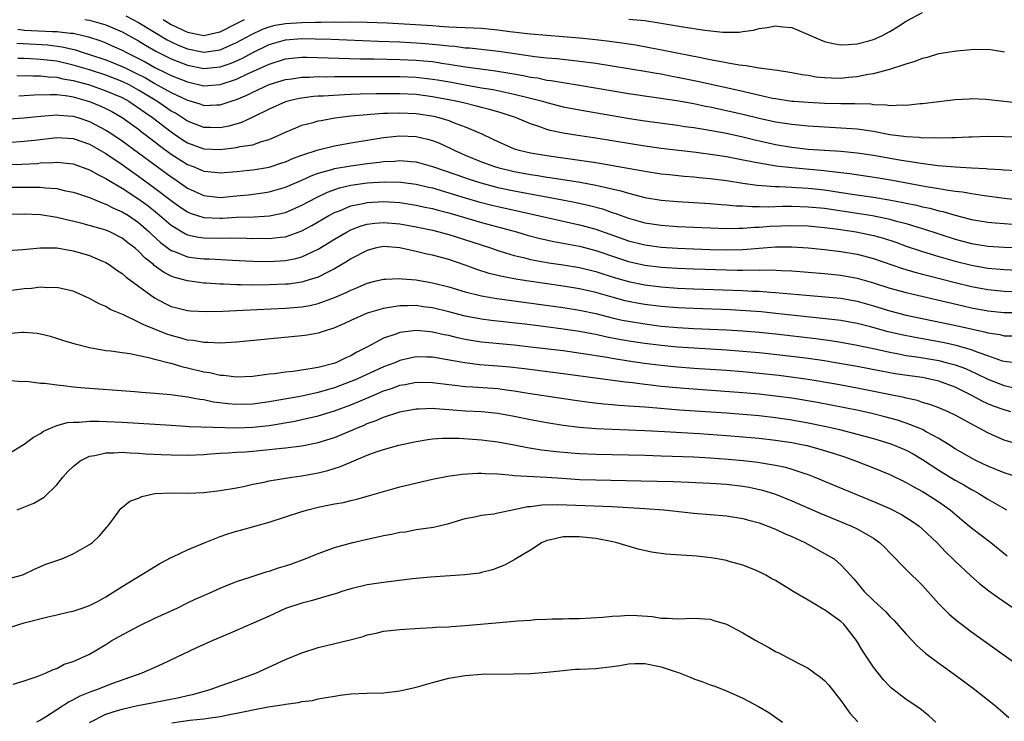
# Model space of a CAD drawing. Units: inches. Extents: x 2670000 to 2673000, y 1551000 to 1554000.
# Drawn here: x 2671260 to 2671381, y 1551557 to 1551643 of the extents above; entities that cross this region are included whole.
import ezdxf

# ---------------------------------------------------------------- set-up
doc = ezdxf.new("R2010")
doc.units = ezdxf.units.IN
doc.header["$MEASUREMENT"] = 0
doc.layers.add('LD26701551_2ft', color=143, linetype='Continuous')

msp = doc.modelspace()

# ---------------------------------------------------------------- linework, layer by layer
at = {"layer": 'LD26701551_2ft'}
for points, elevation in [([(2671273.46, 1551643.46), (2671275, 1551642.65), (2671278.51, 1551640.51), (2671279, 1551640.27), (2671279.87, 1551639.87), (2671281, 1551639.4), (2671283, 1551639.01), (2671285, 1551639.3), (2671287, 1551640.18), (2671288.82, 1551641.18), (2671290.18, 1551641.82), (2671291, 1551642.11), (2671291.71, 1551642.29), (2671293, 1551642.51), (2671295, 1551642.63), (2671296.67, 1551642.67), (2671297.34, 1551642.66), (2671299, 1551642.7), (2671299.31, 1551642.69), (2671301, 1551642.71), (2671303, 1551642.67), (2671305.43, 1551642.57), (2671307.54, 1551642.46), (2671311, 1551642.25), (2671311.83, 1551642.17), (2671313, 1551642.12), (2671313.95, 1551642.05), (2671315, 1551642.03), (2671316.04, 1551641.96), (2671317, 1551641.92), (2671319, 1551641.72), (2671320.47, 1551641.53), (2671323, 1551641.25), (2671329, 1551640.74), (2671330.59, 1551640.59), (2671332.39, 1551640.39), (2671334.16, 1551640.16), (2671335.88, 1551639.88), (2671337.58, 1551639.58), (2671339.26, 1551639.26), (2671340.49, 1551639), (2671342.6, 1551638.6), (2671343.63, 1551638.37), (2671345, 1551638.12), (2671346.12, 1551637.88), (2671347, 1551637.74), (2671348.56, 1551637.45), (2671349, 1551637.4), (2671349.38, 1551637.38), (2671351, 1551637.09), (2671351.63, 1551637), (2671352.85, 1551636.85), (2671353.22, 1551636.78), (2671355, 1551636.51), (2671356.26, 1551636.26), (2671357, 1551636.17), (2671357.99, 1551635.99), (2671359, 1551635.89), (2671359.85, 1551635.85), (2671361, 1551635.82), (2671361.94, 1551635.94), (2671363, 1551636.02), (2671364.32, 1551636.32), (2671365, 1551636.41), (2671367, 1551636.94), (2671369, 1551637.58), (2671370.11, 1551637.89), (2671371, 1551638.27), (2671371.61, 1551638.39), (2671373, 1551638.82), (2671375.17, 1551639.17), (2671377.35, 1551639.35), (2671379.32, 1551639.32), (2671381.03, 1551639.03)], 8430), ([(2671335.03, 1551643.03), (2671337, 1551642.86), (2671339, 1551642.56), (2671341.95, 1551642.05), (2671344.32, 1551641.68), (2671346.55, 1551641.45), (2671348.55, 1551641.45), (2671349, 1551641.52), (2671350.31, 1551641.69), (2671351, 1551641.9), (2671351.99, 1551642.01), (2671353, 1551642.24), (2671353.88, 1551642.12), (2671355, 1551642.01), (2671357, 1551641.18), (2671357.36, 1551641), (2671358.5, 1551640.5), (2671359, 1551640.32), (2671360.05, 1551640.05), (2671361, 1551639.91), (2671361.92, 1551639.92), (2671363, 1551640.04), (2671364.4, 1551640.4), (2671365, 1551640.57), (2671366.01, 1551641), (2671367, 1551641.52), (2671367.92, 1551642.08), (2671369, 1551642.79), (2671371, 1551643.86)], 8428), ([(2671268.43, 1551643), (2671269, 1551642.91), (2671271, 1551642.33), (2671273, 1551641.47), (2671275, 1551640.39), (2671275.86, 1551639.86), (2671277.13, 1551639.13), (2671279, 1551638.2), (2671281, 1551637.4), (2671283, 1551637), (2671285, 1551637.2), (2671286.33, 1551637.67), (2671287, 1551637.94), (2671287.72, 1551638.28), (2671289, 1551638.96), (2671291, 1551639.93), (2671293, 1551640.51), (2671295, 1551640.66), (2671296.64, 1551640.64), (2671298.58, 1551640.58), (2671304.33, 1551640.33), (2671307, 1551640.25), (2671309, 1551640.16), (2671310.08, 1551640.08), (2671311.91, 1551639.91), (2671313, 1551639.76), (2671313.72, 1551639.72), (2671315, 1551639.55), (2671315.52, 1551639.52), (2671317.33, 1551639.33), (2671319.12, 1551639.12), (2671323.53, 1551638.47), (2671325, 1551638.31), (2671326.21, 1551638.21), (2671327.99, 1551638.01), (2671329, 1551637.91), (2671331, 1551637.65), (2671337, 1551636.68), (2671338.42, 1551636.42), (2671339, 1551636.34), (2671340.11, 1551636.11), (2671341, 1551635.96), (2671343.46, 1551635.46), (2671349, 1551634.23), (2671350.03, 1551633.97), (2671352.61, 1551633.39), (2671353, 1551633.32), (2671354.98, 1551633.02), (2671355.23, 1551633), (2671357, 1551632.87), (2671359, 1551632.76), (2671361, 1551632.72), (2671362.72, 1551632.72), (2671364.66, 1551632.66), (2671365, 1551632.61), (2671366.57, 1551632.57), (2671367, 1551632.49), (2671368.56, 1551632.56), (2671369, 1551632.52), (2671370.71, 1551632.71), (2671371, 1551632.72), (2671375, 1551633.2), (2671376.7, 1551633.3), (2671377, 1551633.31), (2671378.75, 1551633.25), (2671381, 1551633.02), (2671382.81, 1551632.81)], 8432), ([(2671278.01, 1551643), (2671279, 1551642.39), (2671281, 1551641.43), (2671283, 1551641.06), (2671284.6, 1551641.4), (2671285, 1551641.5), (2671287, 1551642.49), (2671287.96, 1551643)], 8428), ([(2671260.2, 1551641.8), (2671261, 1551641.71), (2671264.47, 1551641.53), (2671265, 1551641.54), (2671266.68, 1551641.32), (2671267, 1551641.31), (2671268.87, 1551640.87), (2671270.37, 1551640.37), (2671271, 1551640.13), (2671271.79, 1551639.79), (2671273, 1551639.23), (2671273.43, 1551639), (2671275, 1551638.22), (2671275.8, 1551637.8), (2671277, 1551637.11), (2671278.44, 1551636.44), (2671279, 1551636.15), (2671281, 1551635.36), (2671283, 1551634.9), (2671285, 1551635.04), (2671287, 1551635.7), (2671288.33, 1551636.33), (2671290.64, 1551637.36), (2671291, 1551637.55), (2671293, 1551638.2), (2671293.72, 1551638.28), (2671295, 1551638.4), (2671295.6, 1551638.4), (2671302.18, 1551638.18), (2671303.83, 1551638.17), (2671307, 1551638.11), (2671309, 1551638.03), (2671309.95, 1551637.95), (2671311, 1551637.84), (2671312.38, 1551637.62), (2671313, 1551637.54), (2671314.75, 1551637.25), (2671318.72, 1551636.72), (2671320.45, 1551636.45), (2671322.15, 1551636.15), (2671323, 1551635.96), (2671323.84, 1551635.84), (2671325, 1551635.59), (2671325.53, 1551635.53), (2671327, 1551635.28), (2671329, 1551634.98), (2671335, 1551633.95), (2671340.92, 1551633.08), (2671343, 1551632.71), (2671344.41, 1551632.41), (2671345, 1551632.31), (2671346.07, 1551632.07), (2671347, 1551631.88), (2671349, 1551631.41), (2671351, 1551630.91), (2671353, 1551630.48), (2671355, 1551630.18), (2671357, 1551629.98), (2671359, 1551629.85), (2671361, 1551629.76), (2671362.35, 1551629.65), (2671363, 1551629.62), (2671365, 1551629.32), (2671367, 1551628.93), (2671368.72, 1551628.72), (2671369, 1551628.66), (2671370.59, 1551628.59), (2671371, 1551628.53), (2671372.54, 1551628.54), (2671373, 1551628.5), (2671374.57, 1551628.57), (2671375, 1551628.55), (2671376.65, 1551628.65), (2671377, 1551628.65), (2671379, 1551628.72), (2671381, 1551628.69), (2671383, 1551628.58)], 8434), ([(2671260.09, 1551640.09), (2671263.88, 1551639.88), (2671265.65, 1551639.65), (2671267.27, 1551639.27), (2671268.09, 1551639), (2671269, 1551638.73), (2671271, 1551638.06), (2671273, 1551637.26), (2671273.51, 1551637), (2671274.52, 1551636.52), (2671275.84, 1551635.84), (2671277, 1551635.15), (2671277.3, 1551635), (2671279, 1551634.07), (2671281, 1551633.13), (2671281.46, 1551633), (2671282.63, 1551632.63), (2671283, 1551632.49), (2671284.55, 1551632.55), (2671285, 1551632.55), (2671286.35, 1551633), (2671287, 1551633.2), (2671288.27, 1551633.73), (2671289, 1551634.11), (2671289.62, 1551634.38), (2671291, 1551635.03), (2671293, 1551635.66), (2671293.75, 1551635.75), (2671295, 1551635.95), (2671295.95, 1551635.95), (2671297, 1551636.02), (2671298, 1551636), (2671299, 1551636.03), (2671300.02, 1551636.02), (2671301, 1551636.04), (2671305, 1551636.04), (2671307, 1551636.02), (2671309, 1551635.93), (2671311, 1551635.71), (2671311.61, 1551635.61), (2671313.32, 1551635.32), (2671315, 1551635), (2671317, 1551634.64), (2671318.42, 1551634.42), (2671319.91, 1551634.09), (2671321, 1551633.88), (2671322.51, 1551633.49), (2671323, 1551633.38), (2671324.45, 1551633), (2671325, 1551632.83), (2671327, 1551632.32), (2671329, 1551631.93), (2671335.13, 1551630.87), (2671337, 1551630.59), (2671341, 1551630.05), (2671341.91, 1551629.91), (2671343, 1551629.77), (2671344.45, 1551629.55), (2671347, 1551629.07), (2671349, 1551628.62), (2671350.3, 1551628.3), (2671353, 1551627.71), (2671355, 1551627.36), (2671357, 1551627.15), (2671361, 1551626.87), (2671363, 1551626.67), (2671365, 1551626.38), (2671368.18, 1551625.82), (2671370.56, 1551625.44), (2671372.85, 1551625.15), (2671375, 1551624.96), (2671377, 1551624.84), (2671378.76, 1551624.76), (2671379, 1551624.73), (2671380.63, 1551624.63), (2671381, 1551624.59), (2671382.51, 1551624.51)], 8436), ([(2671382.9, 1551620.9), (2671381, 1551621.1), (2671378.59, 1551621.41), (2671377, 1551621.65), (2671375.87, 1551621.87), (2671375, 1551621.96), (2671373.88, 1551622.12), (2671373, 1551622.29), (2671371.46, 1551622.54), (2671367.31, 1551623.31), (2671365.6, 1551623.6), (2671362.1, 1551624.1), (2671361, 1551624.23), (2671360.33, 1551624.33), (2671358.53, 1551624.53), (2671355, 1551624.83), (2671353.06, 1551625.06), (2671351, 1551625.4), (2671350.49, 1551625.51), (2671348.01, 1551625.99), (2671347, 1551626.18), (2671345.59, 1551626.41), (2671343.28, 1551626.72), (2671339, 1551627.23), (2671337, 1551627.51), (2671331, 1551628.47), (2671328.79, 1551628.79), (2671327, 1551629.08), (2671325.42, 1551629.42), (2671325, 1551629.55), (2671324.14, 1551629.86), (2671323, 1551630.22), (2671321.16, 1551631), (2671319.53, 1551631.53), (2671319, 1551631.68), (2671317.99, 1551631.99), (2671317, 1551632.22), (2671316.39, 1551632.39), (2671314.78, 1551632.78), (2671313.86, 1551633), (2671313, 1551633.18), (2671311, 1551633.55), (2671309, 1551633.8), (2671307, 1551633.9), (2671306.1, 1551633.9), (2671304.1, 1551633.9), (2671302.15, 1551633.85), (2671301, 1551633.8), (2671300.21, 1551633.79), (2671297.61, 1551633.61), (2671297, 1551633.6), (2671296.44, 1551633.56), (2671295, 1551633.38), (2671294.68, 1551633.32), (2671293.3, 1551633), (2671293, 1551632.91), (2671291, 1551632.03), (2671289, 1551631.05), (2671287.6, 1551630.4), (2671286.05, 1551629.95), (2671285, 1551629.74), (2671283.77, 1551629.77), (2671283, 1551629.77), (2671281, 1551630.55), (2671279.52, 1551631.52), (2671279, 1551631.8), (2671278.29, 1551632.29), (2671277.22, 1551633), (2671275, 1551634.36), (2671273.86, 1551635), (2671273, 1551635.43), (2671271, 1551636.18), (2671269, 1551636.82), (2671267, 1551637.42), (2671265, 1551637.88), (2671263, 1551638.12), (2671261.81, 1551638.19), (2671261, 1551638.22), (2671260.22, 1551638.22)], 8438), ([(2671260.1, 1551636.1), (2671261, 1551636.13), (2671262.09, 1551636.09), (2671263, 1551636.11), (2671263.98, 1551635.98), (2671265, 1551635.93), (2671265.75, 1551635.75), (2671267, 1551635.55), (2671269, 1551634.99), (2671271, 1551634.28), (2671273, 1551633.44), (2671273.8, 1551633), (2671274.51, 1551632.51), (2671275, 1551632.2), (2671275.69, 1551631.69), (2671276.7, 1551631), (2671279, 1551629.24), (2671280.33, 1551628.33), (2671281, 1551627.91), (2671283, 1551627.17), (2671285, 1551627.08), (2671287, 1551627.33), (2671287.44, 1551627.44), (2671289, 1551627.68), (2671290.06, 1551628.06), (2671291, 1551628.31), (2671292.54, 1551629), (2671293, 1551629.23), (2671294.24, 1551629.76), (2671295, 1551630.05), (2671296.4, 1551630.4), (2671297, 1551630.58), (2671297.35, 1551630.65), (2671299.05, 1551630.95), (2671301, 1551631.2), (2671303, 1551631.39), (2671303.4, 1551631.4), (2671305, 1551631.53), (2671305.53, 1551631.53), (2671307, 1551631.59), (2671309, 1551631.5), (2671311.15, 1551631.15), (2671311.77, 1551631), (2671313, 1551630.62), (2671313.63, 1551630.37), (2671315, 1551629.87), (2671317.02, 1551629.02), (2671318.37, 1551628.37), (2671319, 1551628.05), (2671319.73, 1551627.73), (2671321, 1551627.19), (2671321.61, 1551627), (2671323, 1551626.67), (2671325, 1551626.34), (2671329, 1551625.8), (2671331, 1551625.49), (2671336.53, 1551624.53), (2671337, 1551624.43), (2671339, 1551624.13), (2671340.01, 1551624.01), (2671341.82, 1551623.82), (2671343, 1551623.73), (2671343.66, 1551623.66), (2671345, 1551623.54), (2671347, 1551623.28), (2671349, 1551622.96), (2671350.73, 1551622.73), (2671351.3, 1551622.7), (2671353, 1551622.56), (2671353.45, 1551622.56), (2671355, 1551622.46), (2671355.56, 1551622.44), (2671357, 1551622.35), (2671359, 1551622.14), (2671360, 1551622), (2671362.38, 1551621.62), (2671365, 1551621.25), (2671366.93, 1551620.93), (2671368.61, 1551620.61), (2671369, 1551620.52), (2671370.27, 1551620.27), (2671371, 1551620.08), (2671371.9, 1551619.9), (2671373, 1551619.59), (2671373.49, 1551619.49), (2671375, 1551619.04), (2671377, 1551618.53), (2671379, 1551618.19), (2671379.87, 1551618.13), (2671381, 1551618.03), (2671382.03, 1551617.97)], 8440), ([(2671260.34, 1551633.66), (2671261, 1551633.69), (2671262.22, 1551633.78), (2671264.16, 1551633.84), (2671265, 1551633.8), (2671266.35, 1551633.65), (2671267, 1551633.53), (2671269, 1551632.97), (2671270.38, 1551632.38), (2671271, 1551632.1), (2671271.73, 1551631.73), (2671273, 1551631.01), (2671275, 1551629.56), (2671275.31, 1551629.31), (2671277, 1551628.03), (2671277.57, 1551627.57), (2671279, 1551626.53), (2671281, 1551625.26), (2671281.69, 1551625), (2671282.62, 1551624.62), (2671283, 1551624.44), (2671284.31, 1551624.31), (2671285, 1551624.22), (2671287, 1551624.39), (2671288.54, 1551624.54), (2671289, 1551624.6), (2671291, 1551624.93), (2671292.56, 1551625.44), (2671293, 1551625.6), (2671293.97, 1551626.03), (2671295, 1551626.41), (2671297, 1551627.04), (2671299, 1551627.53), (2671301, 1551627.91), (2671303, 1551628.25), (2671305, 1551628.57), (2671307, 1551628.78), (2671309, 1551628.7), (2671310.37, 1551628.37), (2671311, 1551628.18), (2671311.85, 1551627.85), (2671313.22, 1551627.22), (2671313.64, 1551627), (2671315, 1551626.41), (2671317, 1551625.59), (2671318.59, 1551625), (2671319, 1551624.88), (2671321, 1551624.38), (2671323, 1551624.01), (2671323.89, 1551623.89), (2671325, 1551623.7), (2671325.63, 1551623.63), (2671329.09, 1551623.09), (2671331, 1551622.74), (2671331.35, 1551622.65), (2671334.04, 1551622.04), (2671335, 1551621.73), (2671337, 1551621.23), (2671339, 1551620.9), (2671341, 1551620.72), (2671345, 1551620.47), (2671346.35, 1551620.35), (2671347, 1551620.32), (2671348.19, 1551620.19), (2671349, 1551620.18), (2671350.1, 1551620.1), (2671351, 1551620.11), (2671352.08, 1551620.08), (2671353.85, 1551620.15), (2671355, 1551620.14), (2671357, 1551620.09), (2671359, 1551619.89), (2671363.26, 1551619.26), (2671364.85, 1551619), (2671367, 1551618.56), (2671367.63, 1551618.37), (2671369, 1551618.02), (2671370.41, 1551617.59), (2671371, 1551617.43), (2671375, 1551616.12), (2671377, 1551615.6), (2671379, 1551615.28), (2671381, 1551615.15), (2671383, 1551615.05)], 8442), ([(2671255, 1551630.55), (2671261, 1551630.95), (2671263, 1551631.15), (2671265, 1551631.32), (2671265.28, 1551631.28), (2671267, 1551631.17), (2671267.58, 1551631), (2671269, 1551630.53), (2671271, 1551629.47), (2671271.72, 1551629), (2671273, 1551628.13), (2671275, 1551626.67), (2671279, 1551623.73), (2671279.44, 1551623.44), (2671281, 1551622.36), (2671283, 1551621.45), (2671285, 1551621.23), (2671287, 1551621.4), (2671288.45, 1551621.55), (2671290.23, 1551621.77), (2671291, 1551621.89), (2671293, 1551622.46), (2671295, 1551623.34), (2671296.12, 1551623.88), (2671297, 1551624.2), (2671298.65, 1551624.65), (2671299, 1551624.77), (2671301, 1551625.11), (2671303, 1551625.38), (2671304.47, 1551625.53), (2671305, 1551625.61), (2671306.32, 1551625.68), (2671307, 1551625.75), (2671308.38, 1551625.62), (2671309, 1551625.6), (2671311, 1551625.02), (2671313.97, 1551623.97), (2671315.47, 1551623.47), (2671316.93, 1551623), (2671318.56, 1551622.56), (2671319, 1551622.45), (2671321, 1551622.02), (2671326.92, 1551620.92), (2671328.6, 1551620.6), (2671330.23, 1551620.23), (2671331.81, 1551619.81), (2671333, 1551619.4), (2671333.3, 1551619.3), (2671334.11, 1551619), (2671335, 1551618.69), (2671337, 1551618.13), (2671339, 1551617.82), (2671341, 1551617.67), (2671345, 1551617.5), (2671347, 1551617.44), (2671348.52, 1551617.48), (2671349, 1551617.47), (2671350.41, 1551617.59), (2671351, 1551617.6), (2671352.29, 1551617.71), (2671355, 1551617.8), (2671357, 1551617.74), (2671359, 1551617.55), (2671360.67, 1551617.33), (2671362.88, 1551617), (2671365, 1551616.56), (2671366.22, 1551616.22), (2671367.73, 1551615.73), (2671369, 1551615.26), (2671371, 1551614.59), (2671373, 1551613.98), (2671375, 1551613.42), (2671377, 1551612.93), (2671379, 1551612.58), (2671381, 1551612.4), (2671384.25, 1551612.25)], 8444), ([(2671259, 1551627.96), (2671261, 1551628.1), (2671262.25, 1551628.25), (2671265, 1551628.54), (2671267, 1551628.42), (2671269, 1551627.74), (2671271, 1551626.59), (2671273, 1551625.24), (2671274.3, 1551624.3), (2671275, 1551623.82), (2671277, 1551622.37), (2671279, 1551620.85), (2671280.07, 1551620.07), (2671281, 1551619.45), (2671281.31, 1551619.31), (2671283, 1551618.78), (2671285, 1551618.69), (2671285.3, 1551618.7), (2671287, 1551618.79), (2671289.14, 1551618.86), (2671291.02, 1551618.98), (2671293, 1551619.4), (2671295, 1551620.26), (2671296.77, 1551621.23), (2671298.12, 1551621.88), (2671299.6, 1551622.4), (2671301, 1551622.72), (2671303, 1551623), (2671305.13, 1551623.13), (2671307.1, 1551623.1), (2671309, 1551622.85), (2671310.49, 1551622.49), (2671311, 1551622.38), (2671313, 1551621.8), (2671315, 1551621.19), (2671316.68, 1551620.68), (2671318.27, 1551620.27), (2671319, 1551620.1), (2671323.19, 1551619.19), (2671327, 1551618.31), (2671329, 1551617.88), (2671331, 1551617.34), (2671335, 1551615.93), (2671337, 1551615.42), (2671339, 1551615.14), (2671341, 1551615.01), (2671345, 1551614.87), (2671347, 1551614.83), (2671349, 1551614.87), (2671353, 1551615.19), (2671355, 1551615.19), (2671357, 1551615.05), (2671359, 1551614.85), (2671361, 1551614.6), (2671363, 1551614.27), (2671365, 1551613.74), (2671368.53, 1551612.53), (2671370.07, 1551612.07), (2671371, 1551611.84), (2671371.66, 1551611.66), (2671375, 1551610.82), (2671377, 1551610.34), (2671379, 1551609.96), (2671381, 1551609.76), (2671383, 1551609.71)], 8446), ([(2671255, 1551625.15), (2671260.7, 1551625.3), (2671262.61, 1551625.39), (2671263, 1551625.44), (2671264.52, 1551625.48), (2671265, 1551625.53), (2671267, 1551625.33), (2671269, 1551624.62), (2671270.02, 1551624.02), (2671271, 1551623.55), (2671271.32, 1551623.32), (2671273, 1551622.34), (2671275.02, 1551621.02), (2671276.18, 1551620.18), (2671277.29, 1551619.29), (2671279, 1551617.82), (2671280.76, 1551616.76), (2671281, 1551616.66), (2671282.36, 1551616.36), (2671283, 1551616.28), (2671285, 1551616.25), (2671286.27, 1551616.27), (2671288.24, 1551616.24), (2671289, 1551616.21), (2671290.22, 1551616.22), (2671291, 1551616.2), (2671292.37, 1551616.37), (2671293, 1551616.42), (2671295, 1551617.12), (2671296.22, 1551617.78), (2671298.3, 1551619), (2671299, 1551619.38), (2671299.6, 1551619.6), (2671301, 1551620.19), (2671302.49, 1551620.49), (2671303, 1551620.62), (2671305, 1551620.73), (2671307, 1551620.59), (2671309, 1551620.27), (2671310.04, 1551620.04), (2671311, 1551619.86), (2671311.67, 1551619.67), (2671313, 1551619.34), (2671317, 1551618.14), (2671321.27, 1551617), (2671322.6, 1551616.6), (2671324.19, 1551616.19), (2671325.83, 1551615.83), (2671329, 1551615.24), (2671331, 1551614.73), (2671333.78, 1551613.78), (2671335, 1551613.39), (2671337, 1551612.94), (2671339, 1551612.69), (2671341, 1551612.55), (2671343, 1551612.48), (2671347, 1551612.35), (2671348.34, 1551612.34), (2671349, 1551612.32), (2671350.36, 1551612.36), (2671351, 1551612.34), (2671352.36, 1551612.36), (2671353.72, 1551612.28), (2671355, 1551612.23), (2671359, 1551611.9), (2671361, 1551611.71), (2671363, 1551611.35), (2671365, 1551610.77), (2671367, 1551610.13), (2671369, 1551609.58), (2671375.96, 1551607.96), (2671377, 1551607.73), (2671379, 1551607.35), (2671381, 1551607.15), (2671383.15, 1551607.15)], 8448), ([(2671257, 1551622.48), (2671261, 1551622.5), (2671261.52, 1551622.48), (2671263, 1551622.46), (2671263.61, 1551622.39), (2671265, 1551622.3), (2671265.91, 1551622.09), (2671267, 1551621.88), (2671267.65, 1551621.65), (2671269, 1551621.21), (2671270.55, 1551620.55), (2671271, 1551620.42), (2671271.92, 1551619.92), (2671273, 1551619.48), (2671273.76, 1551619), (2671275, 1551618.15), (2671276.32, 1551617), (2671276.66, 1551616.66), (2671277.7, 1551615.7), (2671279, 1551614.73), (2671279.4, 1551614.6), (2671281, 1551613.95), (2671282.19, 1551613.81), (2671283, 1551613.7), (2671283.69, 1551613.69), (2671286.47, 1551613.53), (2671289, 1551613.42), (2671291, 1551613.38), (2671293, 1551613.49), (2671294.26, 1551613.74), (2671295, 1551613.95), (2671297, 1551614.9), (2671299, 1551616.12), (2671300.53, 1551617), (2671301, 1551617.24), (2671302.27, 1551617.73), (2671303, 1551617.94), (2671303.92, 1551618.08), (2671305, 1551618.16), (2671307, 1551617.98), (2671309, 1551617.61), (2671311, 1551617.2), (2671313, 1551616.69), (2671315.8, 1551615.8), (2671318.2, 1551615), (2671319, 1551614.72), (2671319.39, 1551614.61), (2671321, 1551614.11), (2671322.14, 1551613.86), (2671323, 1551613.63), (2671325.23, 1551613.23), (2671327, 1551612.96), (2671329, 1551612.63), (2671331, 1551612.15), (2671331.87, 1551611.87), (2671333.39, 1551611.39), (2671335, 1551610.93), (2671337, 1551610.53), (2671339, 1551610.28), (2671341, 1551610.13), (2671343, 1551610.04), (2671349, 1551609.83), (2671350.23, 1551609.77), (2671351, 1551609.74), (2671352.36, 1551609.64), (2671353, 1551609.61), (2671356.74, 1551609.26), (2671361, 1551608.89), (2671363, 1551608.53), (2671365, 1551607.94), (2671367, 1551607.33), (2671369, 1551606.83), (2671375.47, 1551605.47), (2671378.75, 1551604.75), (2671379, 1551604.67), (2671380.45, 1551604.45), (2671381, 1551604.3), (2671382.3, 1551604.3)], 8450), ([(2671383, 1551600.89), (2671381, 1551601.14), (2671380.8, 1551601.2), (2671379, 1551601.85), (2671377.7, 1551602.3), (2671377, 1551602.58), (2671375.11, 1551603.11), (2671373.47, 1551603.47), (2671370.08, 1551604.08), (2671368.42, 1551604.42), (2671366.79, 1551604.79), (2671364.62, 1551605.38), (2671363, 1551605.79), (2671361, 1551606.16), (2671360.26, 1551606.26), (2671353.04, 1551607.04), (2671351.22, 1551607.22), (2671349.35, 1551607.35), (2671347.45, 1551607.45), (2671343, 1551607.62), (2671341, 1551607.72), (2671339, 1551607.88), (2671337, 1551608.13), (2671336.26, 1551608.26), (2671335, 1551608.49), (2671334.59, 1551608.59), (2671333, 1551609), (2671331, 1551609.58), (2671329, 1551610.03), (2671327, 1551610.35), (2671322.5, 1551611), (2671321.21, 1551611.21), (2671319.53, 1551611.53), (2671317.92, 1551611.92), (2671316.41, 1551612.41), (2671315, 1551612.94), (2671313, 1551613.62), (2671311, 1551614.15), (2671310.29, 1551614.29), (2671309, 1551614.61), (2671307, 1551615.07), (2671305, 1551615.22), (2671303.96, 1551615), (2671303, 1551614.75), (2671301, 1551613.7), (2671300.57, 1551613.43), (2671299, 1551612.49), (2671298.01, 1551612.01), (2671297, 1551611.48), (2671295.48, 1551611), (2671295, 1551610.87), (2671293.37, 1551610.63), (2671293, 1551610.6), (2671291, 1551610.51), (2671289, 1551610.5), (2671287.47, 1551610.53), (2671287, 1551610.52), (2671285.4, 1551610.6), (2671285, 1551610.6), (2671283.26, 1551610.74), (2671283, 1551610.75), (2671281, 1551611.01), (2671279.43, 1551611.43), (2671279, 1551611.59), (2671278.06, 1551612.06), (2671276.91, 1551612.91), (2671276.82, 1551613), (2671275.8, 1551613.8), (2671275, 1551614.64), (2671274.58, 1551615), (2671273.68, 1551615.68), (2671273, 1551616.24), (2671271.5, 1551617), (2671271, 1551617.22), (2671270.69, 1551617.31), (2671267.94, 1551618.06), (2671265, 1551618.78), (2671263, 1551619.09), (2671261, 1551619.16), (2671253.03, 1551619.03)], 8452), ([(2671259, 1551614.71), (2671260.85, 1551614.85), (2671263, 1551615.06), (2671265, 1551615.05), (2671267, 1551614.7), (2671268.32, 1551614.32), (2671269, 1551614.11), (2671270.59, 1551613.41), (2671271, 1551613.25), (2671271.41, 1551613), (2671272.34, 1551612.34), (2671273, 1551611.92), (2671273.48, 1551611.48), (2671276.94, 1551608.94), (2671278.24, 1551608.24), (2671279, 1551607.89), (2671279.7, 1551607.7), (2671281, 1551607.39), (2671281.35, 1551607.35), (2671283.27, 1551607.27), (2671285.32, 1551607.32), (2671289.49, 1551607.49), (2671293, 1551607.66), (2671295, 1551607.84), (2671295.99, 1551608.01), (2671297, 1551608.25), (2671299, 1551608.96), (2671300.42, 1551609.58), (2671301, 1551609.88), (2671301.8, 1551610.2), (2671303, 1551610.74), (2671304.09, 1551611), (2671305, 1551611.24), (2671305.23, 1551611.23), (2671307, 1551611.31), (2671307.26, 1551611.26), (2671309, 1551611.13), (2671311, 1551610.79), (2671313, 1551610.28), (2671315, 1551609.68), (2671317, 1551609.18), (2671318.86, 1551608.85), (2671327, 1551607.74), (2671329, 1551607.43), (2671331, 1551607), (2671333, 1551606.5), (2671334.22, 1551606.22), (2671335, 1551606.07), (2671337, 1551605.74), (2671339, 1551605.49), (2671341, 1551605.3), (2671343, 1551605.19), (2671347, 1551605.01), (2671349, 1551604.89), (2671351, 1551604.73), (2671353, 1551604.52), (2671357.95, 1551603.95), (2671359.71, 1551603.71), (2671361, 1551603.51), (2671363, 1551603.16), (2671365.34, 1551602.66), (2671367, 1551602.28), (2671367.87, 1551602.13), (2671369, 1551601.9), (2671370.28, 1551601.72), (2671373, 1551601.25), (2671374.03, 1551601), (2671375, 1551600.73), (2671376.27, 1551600.27), (2671377.65, 1551599.65), (2671379, 1551598.97), (2671381, 1551598.19), (2671382.04, 1551597.96)], 8454), ([(2671381.82, 1551595), (2671381, 1551595.22), (2671379.69, 1551595.69), (2671379, 1551595.97), (2671378.29, 1551596.29), (2671377.02, 1551597), (2671375, 1551598), (2671373, 1551598.74), (2671371.88, 1551599), (2671371, 1551599.17), (2671369.38, 1551599.38), (2671367.65, 1551599.65), (2671365.95, 1551599.95), (2671363, 1551600.53), (2671360.34, 1551601), (2671359, 1551601.22), (2671357, 1551601.51), (2671353.9, 1551601.9), (2671351, 1551602.21), (2671349, 1551602.39), (2671347, 1551602.53), (2671343, 1551602.76), (2671341, 1551602.89), (2671339, 1551603.09), (2671337, 1551603.35), (2671335.56, 1551603.56), (2671333.85, 1551603.85), (2671332.17, 1551604.17), (2671331, 1551604.44), (2671330.52, 1551604.52), (2671329, 1551604.82), (2671327, 1551605.12), (2671324.57, 1551605.43), (2671322.29, 1551605.71), (2671318.17, 1551606.17), (2671317, 1551606.32), (2671315, 1551606.71), (2671313, 1551607.22), (2671311, 1551607.71), (2671309.85, 1551607.85), (2671309, 1551607.98), (2671307.95, 1551607.95), (2671307, 1551607.96), (2671305.74, 1551607.74), (2671305, 1551607.65), (2671303, 1551607.06), (2671301, 1551606.18), (2671300.2, 1551605.8), (2671299, 1551605.28), (2671298.8, 1551605.2), (2671298.09, 1551605), (2671297, 1551604.63), (2671295.63, 1551604.37), (2671295, 1551604.29), (2671287, 1551603.52), (2671285, 1551603.39), (2671283.48, 1551603.48), (2671283, 1551603.46), (2671281.72, 1551603.72), (2671281, 1551603.77), (2671280.06, 1551604.06), (2671279, 1551604.31), (2671278.48, 1551604.48), (2671275.63, 1551605.63), (2671275, 1551605.98), (2671273.16, 1551606.84), (2671271.52, 1551607.52), (2671271, 1551607.87), (2671270.19, 1551608.19), (2671269, 1551608.87), (2671267, 1551609.74), (2671266.06, 1551609.94), (2671265, 1551610.22), (2671263.82, 1551610.18), (2671263, 1551610.24), (2671261.91, 1551610.09), (2671261, 1551610.03), (2671258.32, 1551609.68)], 8456), ([(2671382.94, 1551590.94), (2671381, 1551591.53), (2671379.96, 1551591.96), (2671379, 1551592.42), (2671377.94, 1551593), (2671377.31, 1551593.31), (2671375, 1551594.58), (2671374.12, 1551595), (2671373, 1551595.48), (2671371.89, 1551595.89), (2671371, 1551596.14), (2671370.36, 1551596.36), (2671369, 1551596.66), (2671368.73, 1551596.73), (2671367.07, 1551597.07), (2671363, 1551597.87), (2671360.36, 1551598.36), (2671357, 1551598.93), (2671355.19, 1551599.19), (2671353.42, 1551599.42), (2671351, 1551599.69), (2671349, 1551599.88), (2671347, 1551600.03), (2671343, 1551600.29), (2671341, 1551600.44), (2671339, 1551600.65), (2671336.92, 1551600.92), (2671335, 1551601.19), (2671333, 1551601.5), (2671332.38, 1551601.62), (2671329.98, 1551602.02), (2671327, 1551602.44), (2671323, 1551602.92), (2671321, 1551603.13), (2671317, 1551603.51), (2671315.71, 1551603.71), (2671315, 1551603.84), (2671314.05, 1551604.05), (2671313, 1551604.32), (2671312.43, 1551604.43), (2671311, 1551604.75), (2671310.76, 1551604.76), (2671309, 1551604.92), (2671307, 1551604.69), (2671306.49, 1551604.49), (2671305, 1551604.01), (2671303.13, 1551603), (2671301.72, 1551602.28), (2671301, 1551601.86), (2671300.39, 1551601.61), (2671299.17, 1551601), (2671298.91, 1551600.91), (2671297, 1551600.42), (2671296.27, 1551600.27), (2671293.93, 1551599.93), (2671293, 1551599.84), (2671291.64, 1551599.64), (2671291, 1551599.58), (2671289, 1551599.33), (2671287, 1551599.23), (2671285.42, 1551599.42), (2671285, 1551599.43), (2671283.74, 1551599.74), (2671283, 1551599.85), (2671281, 1551600.35), (2671280.45, 1551600.45), (2671279, 1551600.89), (2671278.9, 1551600.9), (2671277, 1551601.4), (2671276.43, 1551601.57), (2671273.93, 1551602.07), (2671273, 1551602.19), (2671271.59, 1551602.41), (2671271, 1551602.47), (2671269, 1551602.81), (2671267.25, 1551603.25), (2671265.73, 1551603.73), (2671265, 1551603.98), (2671264.21, 1551604.21), (2671263, 1551604.51), (2671262.58, 1551604.58), (2671261, 1551604.7), (2671260.69, 1551604.69), (2671259, 1551604.55)], 8458), ([(2671382.92, 1551586.92), (2671381, 1551587.52), (2671379, 1551588.33), (2671377.59, 1551589), (2671377, 1551589.3), (2671375.93, 1551589.93), (2671375, 1551590.46), (2671374.17, 1551591), (2671373, 1551591.73), (2671371.45, 1551592.55), (2671371, 1551592.81), (2671370.57, 1551593), (2671369, 1551593.61), (2671367.95, 1551593.95), (2671366.38, 1551594.38), (2671364.78, 1551594.78), (2671363.14, 1551595.14), (2671361.48, 1551595.48), (2671358.12, 1551596.12), (2671355, 1551596.64), (2671353, 1551596.91), (2671351, 1551597.14), (2671349, 1551597.32), (2671341.84, 1551597.84), (2671339, 1551598.1), (2671337.74, 1551598.26), (2671337, 1551598.33), (2671335.48, 1551598.52), (2671334.6, 1551598.6), (2671327, 1551599.64), (2671322.26, 1551600.26), (2671320.46, 1551600.46), (2671319, 1551600.59), (2671316.75, 1551600.75), (2671314.97, 1551600.97), (2671312.59, 1551601.41), (2671311, 1551601.67), (2671310.31, 1551601.69), (2671309, 1551601.7), (2671308.41, 1551601.59), (2671307, 1551601.27), (2671306.37, 1551601), (2671305, 1551600.48), (2671301.74, 1551599), (2671301, 1551598.68), (2671299, 1551597.93), (2671298.27, 1551597.73), (2671297, 1551597.35), (2671295, 1551596.91), (2671292.44, 1551596.44), (2671291, 1551596.2), (2671289, 1551595.94), (2671287, 1551595.88), (2671285.97, 1551595.97), (2671284.19, 1551596.19), (2671283, 1551596.45), (2671282.5, 1551596.5), (2671281, 1551596.8), (2671278.94, 1551597.06), (2671277, 1551597.25), (2671275.37, 1551597.37), (2671274.56, 1551597.44), (2671267.91, 1551597.91), (2671267, 1551598.01), (2671265.82, 1551598.18), (2671265, 1551598.23), (2671263.54, 1551598.46), (2671263, 1551598.47), (2671261.29, 1551598.71), (2671260.67, 1551598.67), (2671259, 1551598.82)], 8460), ([(2671259, 1551589.82), (2671261, 1551591.05), (2671262.13, 1551591.87), (2671263, 1551592.34), (2671263.38, 1551592.62), (2671264.2, 1551593), (2671265, 1551593.32), (2671266.31, 1551593.69), (2671267, 1551593.74), (2671267.74, 1551593.74), (2671269, 1551593.85), (2671270.15, 1551593.85), (2671273, 1551593.73), (2671275, 1551593.61), (2671279, 1551593.34), (2671280.76, 1551593.24), (2671281.2, 1551593.2), (2671287, 1551593.03), (2671289, 1551593.1), (2671291, 1551593.33), (2671294.15, 1551593.85), (2671295, 1551594.03), (2671297, 1551594.5), (2671299, 1551595.1), (2671301, 1551595.83), (2671303.71, 1551597), (2671305, 1551597.54), (2671306.1, 1551597.9), (2671307, 1551598.23), (2671307.66, 1551598.34), (2671309, 1551598.6), (2671311, 1551598.57), (2671313, 1551598.33), (2671313.74, 1551598.26), (2671315, 1551598.1), (2671315.94, 1551598.06), (2671319, 1551597.85), (2671320.35, 1551597.65), (2671321, 1551597.57), (2671322.71, 1551597.29), (2671328.42, 1551596.42), (2671330.17, 1551596.17), (2671331.97, 1551595.97), (2671333, 1551595.9), (2671333.82, 1551595.82), (2671335, 1551595.74), (2671335.68, 1551595.68), (2671337, 1551595.59), (2671337.54, 1551595.54), (2671341.25, 1551595.25), (2671347, 1551594.85), (2671349, 1551594.69), (2671351, 1551594.52), (2671353, 1551594.3), (2671355, 1551594.01), (2671357, 1551593.66), (2671359.21, 1551593.21), (2671360.84, 1551592.84), (2671363, 1551592.27), (2671365, 1551591.72), (2671367, 1551591.11), (2671367.31, 1551591), (2671368.51, 1551590.51), (2671369, 1551590.29), (2671369.84, 1551589.84), (2671371, 1551589.15), (2671373, 1551587.83), (2671374.39, 1551587), (2671375, 1551586.64), (2671376.06, 1551586.06), (2671377, 1551585.49), (2671377.32, 1551585.32), (2671377.89, 1551585), (2671379, 1551584.29), (2671381.26, 1551583)], 8462), ([(2671260.13, 1551583), (2671260.77, 1551583.23), (2671262.19, 1551583.81), (2671263.45, 1551584.55), (2671265, 1551586.04), (2671265.75, 1551587), (2671266.33, 1551587.67), (2671267, 1551588.3), (2671267.86, 1551589), (2671269, 1551589.56), (2671269.65, 1551589.65), (2671271, 1551589.99), (2671271.98, 1551589.98), (2671273, 1551590.04), (2671273.96, 1551589.96), (2671275, 1551589.91), (2671275.85, 1551589.85), (2671277.75, 1551589.75), (2671279, 1551589.72), (2671281, 1551589.69), (2671283, 1551589.78), (2671283.83, 1551589.83), (2671285, 1551589.93), (2671285.97, 1551589.97), (2671287, 1551590.05), (2671288.11, 1551590.11), (2671289, 1551590.18), (2671291, 1551590.37), (2671292.54, 1551590.54), (2671293, 1551590.58), (2671295, 1551590.83), (2671297, 1551591.22), (2671299, 1551591.86), (2671301.22, 1551592.78), (2671301.7, 1551593), (2671302.63, 1551593.37), (2671303, 1551593.54), (2671304.09, 1551593.91), (2671305, 1551594.33), (2671307, 1551595), (2671309, 1551595.36), (2671309.36, 1551595.36), (2671311, 1551595.43), (2671311.38, 1551595.38), (2671313, 1551595.28), (2671315, 1551595.11), (2671317, 1551595.01), (2671319, 1551594.83), (2671321, 1551594.46), (2671323, 1551594.04), (2671325, 1551593.67), (2671327, 1551593.36), (2671329, 1551593.11), (2671331, 1551592.95), (2671337, 1551592.71), (2671339.41, 1551592.59), (2671343.67, 1551592.33), (2671347, 1551592.1), (2671351, 1551591.75), (2671353, 1551591.54), (2671355, 1551591.24), (2671356.18, 1551591), (2671356.85, 1551590.85), (2671358.42, 1551590.42), (2671359.95, 1551589.95), (2671361.46, 1551589.46), (2671363, 1551588.92), (2671365, 1551588.14), (2671367, 1551587.31), (2671369, 1551586.33), (2671369.83, 1551585.83), (2671371, 1551585.22), (2671371.38, 1551585), (2671373, 1551583.97), (2671374.38, 1551583), (2671375.79, 1551581.79), (2671377, 1551580.79), (2671379.35, 1551579), (2671381.36, 1551577.36)], 8464), ([(2671259, 1551574.56), (2671260.67, 1551575), (2671260.92, 1551575.08), (2671262.28, 1551575.72), (2671263.66, 1551576.34), (2671265, 1551576.78), (2671265.59, 1551577), (2671267, 1551577.59), (2671269, 1551578.75), (2671269.36, 1551579), (2671270.2, 1551579.8), (2671271.13, 1551580.87), (2671271.25, 1551581), (2671271.99, 1551581.99), (2671272.7, 1551583), (2671272.83, 1551583.17), (2671273.95, 1551584.05), (2671275, 1551584.42), (2671275.39, 1551584.61), (2671277, 1551585.01), (2671279, 1551585.09), (2671281.03, 1551585.03), (2671283, 1551585.12), (2671285, 1551585.37), (2671287, 1551585.69), (2671287.85, 1551585.85), (2671289, 1551586.12), (2671290.4, 1551586.4), (2671291, 1551586.56), (2671293.75, 1551587), (2671295, 1551587.16), (2671297, 1551587.52), (2671298.19, 1551587.81), (2671299.72, 1551588.28), (2671301.36, 1551589), (2671303, 1551589.67), (2671304.08, 1551590.08), (2671305, 1551590.38), (2671306.89, 1551590.89), (2671309, 1551591.34), (2671310.41, 1551591.59), (2671311, 1551591.67), (2671312.23, 1551591.77), (2671313, 1551591.77), (2671314.25, 1551591.75), (2671317, 1551591.56), (2671319, 1551591.33), (2671321, 1551590.95), (2671322.62, 1551590.62), (2671324.35, 1551590.35), (2671326.15, 1551590.15), (2671327.97, 1551589.97), (2671329, 1551589.89), (2671331, 1551589.79), (2671337, 1551589.67), (2671339, 1551589.61), (2671343, 1551589.46), (2671345, 1551589.35), (2671347.19, 1551589.19), (2671349.02, 1551589.02), (2671350.81, 1551588.81), (2671351.27, 1551588.73), (2671353, 1551588.46), (2671354.2, 1551588.2), (2671355, 1551587.96), (2671356.57, 1551587.43), (2671357, 1551587.3), (2671357.8, 1551587), (2671360.07, 1551586.07), (2671365, 1551584), (2671367, 1551583.14), (2671368.41, 1551582.41), (2671369, 1551582.05), (2671369.64, 1551581.64), (2671370.58, 1551581), (2671371, 1551580.64), (2671372.73, 1551579), (2671373.83, 1551577.83), (2671374.72, 1551577), (2671375, 1551576.71), (2671376.91, 1551574.91), (2671377.97, 1551573.97), (2671379.1, 1551573.1), (2671380.25, 1551572.25), (2671383, 1551570.41)], 8466), ([(2671259.35, 1551568.65), (2671260.46, 1551569), (2671261, 1551569.15), (2671263.9, 1551569.9), (2671265, 1551570.13), (2671266.51, 1551570.51), (2671267, 1551570.61), (2671268.2, 1551571), (2671269, 1551571.29), (2671270.14, 1551571.86), (2671271, 1551572.36), (2671273, 1551573.62), (2671276.36, 1551575.64), (2671277.59, 1551576.41), (2671279, 1551577.18), (2671279.3, 1551577.3), (2671281, 1551578.09), (2671283.14, 1551579), (2671285, 1551579.75), (2671285.94, 1551580.06), (2671287, 1551580.39), (2671287.5, 1551580.5), (2671291, 1551581.5), (2671295, 1551582.79), (2671295.73, 1551583), (2671297, 1551583.32), (2671298.4, 1551583.6), (2671299, 1551583.74), (2671300.09, 1551583.91), (2671301, 1551584.14), (2671301.71, 1551584.29), (2671303.27, 1551584.73), (2671305, 1551585.25), (2671307, 1551585.8), (2671311, 1551586.75), (2671312.88, 1551587.12), (2671314.64, 1551587.36), (2671316.53, 1551587.47), (2671317, 1551587.47), (2671317.43, 1551587.43), (2671319, 1551587.38), (2671320.76, 1551587.24), (2671321, 1551587.2), (2671325, 1551586.99), (2671326.85, 1551586.85), (2671329, 1551586.72), (2671331, 1551586.65), (2671336.55, 1551586.55), (2671340.46, 1551586.46), (2671342.39, 1551586.39), (2671345, 1551586.27), (2671347, 1551586.13), (2671349, 1551585.89), (2671349.77, 1551585.77), (2671351.41, 1551585.41), (2671353, 1551584.91), (2671355, 1551584.08), (2671358.56, 1551582.56), (2671362.29, 1551581), (2671363, 1551580.66), (2671363.83, 1551580.17), (2671365, 1551579.52), (2671365.74, 1551579), (2671366.38, 1551578.38), (2671367, 1551577.73), (2671369, 1551575.71), (2671371, 1551573.74), (2671373, 1551571.48), (2671374.24, 1551570.24), (2671375.32, 1551569.32), (2671375.75, 1551569), (2671377, 1551568.07), (2671381, 1551565.2), (2671383, 1551563.8)], 8468), ([(2671259.66, 1551561.66), (2671261, 1551562.06), (2671262.58, 1551562.58), (2671263.62, 1551563), (2671264.54, 1551563.46), (2671265, 1551563.58), (2671265.91, 1551564.09), (2671267, 1551564.42), (2671269, 1551565.35), (2671271, 1551566.53), (2671271.74, 1551567), (2671272.55, 1551567.45), (2671273.87, 1551568.13), (2671275, 1551568.74), (2671277, 1551569.72), (2671279.81, 1551571), (2671281, 1551571.6), (2671281.95, 1551572.05), (2671283, 1551572.53), (2671284.1, 1551573), (2671285, 1551573.41), (2671285.68, 1551573.68), (2671287, 1551574.23), (2671288.78, 1551574.78), (2671290.61, 1551575.39), (2671291, 1551575.47), (2671292.12, 1551575.88), (2671293, 1551576.14), (2671293.64, 1551576.36), (2671295.41, 1551577), (2671297, 1551577.67), (2671298.01, 1551578.01), (2671299, 1551578.38), (2671301.24, 1551579), (2671303, 1551579.42), (2671304.31, 1551579.69), (2671305, 1551579.86), (2671305.99, 1551580.01), (2671307, 1551580.25), (2671307.68, 1551580.32), (2671309, 1551580.57), (2671311.12, 1551580.88), (2671313, 1551581.32), (2671315, 1551581.92), (2671316.13, 1551582.13), (2671317, 1551582.35), (2671318.52, 1551582.52), (2671319, 1551582.63), (2671321, 1551583.03), (2671322.61, 1551583.39), (2671323, 1551583.41), (2671324.4, 1551583.6), (2671326.36, 1551583.64), (2671333, 1551583.39), (2671335, 1551583.29), (2671337, 1551583.17), (2671339.33, 1551583), (2671343, 1551582.6), (2671345, 1551582.44), (2671347, 1551582.26), (2671349, 1551581.93), (2671349.72, 1551581.72), (2671351, 1551581.39), (2671352.07, 1551581), (2671353, 1551580.64), (2671354.11, 1551580.11), (2671355, 1551579.73), (2671356.6, 1551579), (2671359, 1551577.67), (2671360.16, 1551577), (2671361, 1551576.27), (2671362.16, 1551575), (2671362.57, 1551574.57), (2671363.86, 1551573), (2671365, 1551571.9), (2671366.51, 1551570.51), (2671367, 1551569.96), (2671367.49, 1551569.49), (2671369, 1551567.78), (2671370.35, 1551566.35), (2671371.41, 1551565.41), (2671373, 1551564.24), (2671374.88, 1551562.88), (2671377.39, 1551561), (2671379.94, 1551559), (2671381.57, 1551557.57)], 8470), ([(2671372.64, 1551557), (2671371.78, 1551557.78), (2671370.67, 1551558.67), (2671369, 1551559.8), (2671367.18, 1551561.18), (2671367, 1551561.36), (2671366.2, 1551562.2), (2671365, 1551563.73), (2671363.7, 1551565.7), (2671362.91, 1551567), (2671361.35, 1551569), (2671361, 1551569.33), (2671359, 1551570.77), (2671358.84, 1551570.84), (2671357, 1551571.95), (2671355.15, 1551573), (2671354.72, 1551573.28), (2671353, 1551574.33), (2671352.56, 1551574.56), (2671351.8, 1551575), (2671351, 1551575.42), (2671350.32, 1551575.68), (2671349, 1551576.22), (2671347.33, 1551576.67), (2671347, 1551576.78), (2671345.9, 1551577), (2671345.13, 1551577.13), (2671343.32, 1551577.32), (2671339.57, 1551577.57), (2671337.82, 1551577.82), (2671336.19, 1551578.19), (2671333.45, 1551579), (2671333.09, 1551579.09), (2671331, 1551579.47), (2671329, 1551579.69), (2671328.29, 1551579.71), (2671327, 1551579.68), (2671325.29, 1551579.29), (2671325, 1551579.25), (2671324.82, 1551579.18), (2671324.44, 1551579), (2671323, 1551578.06), (2671321.21, 1551577), (2671321.09, 1551576.91), (2671319.79, 1551576.21), (2671318.34, 1551575.66), (2671317, 1551575.32), (2671316.74, 1551575.26), (2671314.96, 1551575.04), (2671310.74, 1551574.74), (2671308.54, 1551574.54), (2671305, 1551574.12), (2671303, 1551573.8), (2671301, 1551573.32), (2671299.91, 1551573), (2671299.23, 1551572.77), (2671298.61, 1551572.61), (2671296.13, 1551571.87), (2671295, 1551571.59), (2671293, 1551570.92), (2671291, 1551570), (2671286.14, 1551567.86), (2671284.08, 1551567), (2671282.09, 1551566.09), (2671277.9, 1551564.1), (2671277, 1551563.71), (2671275.41, 1551563), (2671274.82, 1551562.82), (2671271.69, 1551561.69), (2671269.97, 1551561), (2671269.24, 1551560.76), (2671267.81, 1551560.19), (2671267, 1551559.74), (2671266.49, 1551559.51), (2671265, 1551558.5), (2671263.61, 1551557.61), (2671263, 1551557.24), (2671262.51, 1551557)], 8472), ([(2671269, 1551556.98), (2671271, 1551557.98), (2671272.42, 1551558.42), (2671273, 1551558.62), (2671274.7, 1551559), (2671276.61, 1551559.39), (2671279.98, 1551560.02), (2671281, 1551560.26), (2671281.61, 1551560.39), (2671283.75, 1551561), (2671285, 1551561.46), (2671287, 1551562.15), (2671289.36, 1551563), (2671293, 1551564.67), (2671295, 1551565.49), (2671297, 1551566.13), (2671300.91, 1551567.09), (2671302.49, 1551567.51), (2671303, 1551567.68), (2671304.11, 1551567.89), (2671305, 1551568.13), (2671307, 1551568.36), (2671309.47, 1551568.53), (2671311, 1551568.59), (2671311.38, 1551568.62), (2671313, 1551568.68), (2671313.29, 1551568.71), (2671315, 1551568.82), (2671319.21, 1551569.21), (2671321, 1551569.35), (2671321.4, 1551569.4), (2671323, 1551569.5), (2671323.57, 1551569.57), (2671325, 1551569.62), (2671325.66, 1551569.66), (2671327, 1551569.66), (2671327.69, 1551569.69), (2671329, 1551569.69), (2671331.85, 1551569.85), (2671333, 1551569.98), (2671334.02, 1551570.02), (2671335, 1551570.09), (2671336.06, 1551570.06), (2671337.93, 1551569.93), (2671339, 1551569.75), (2671339.75, 1551569.75), (2671341, 1551569.66), (2671343, 1551569.75), (2671343.68, 1551569.68), (2671345, 1551569.62), (2671345.46, 1551569.46), (2671347, 1551569), (2671349, 1551567.94), (2671350.59, 1551567), (2671352.16, 1551566.16), (2671353, 1551565.67), (2671353.47, 1551565.47), (2671354.29, 1551565), (2671354.77, 1551564.77), (2671355.77, 1551564.23), (2671357, 1551563.62), (2671357.81, 1551563), (2671358.52, 1551562.52), (2671359, 1551562.1), (2671359.53, 1551561.53), (2671361, 1551559.68), (2671362.11, 1551558.11), (2671363.07, 1551557.07)], 8474), ([(2671279.06, 1551556.94), (2671281.26, 1551557.26), (2671283, 1551557.41), (2671283.52, 1551557.52), (2671285, 1551557.71), (2671285.92, 1551557.92), (2671287, 1551558.1), (2671288.41, 1551558.41), (2671289, 1551558.5), (2671290.88, 1551558.88), (2671292.83, 1551559.17), (2671293, 1551559.23), (2671294.6, 1551559.4), (2671295, 1551559.53), (2671296.32, 1551559.68), (2671297, 1551559.85), (2671297.99, 1551560.01), (2671299, 1551560.21), (2671299.69, 1551560.31), (2671301, 1551560.48), (2671303, 1551560.57), (2671305, 1551560.61), (2671307, 1551560.84), (2671309, 1551561.31), (2671311, 1551561.88), (2671313, 1551562.39), (2671315, 1551562.74), (2671317, 1551562.89), (2671320.92, 1551562.92), (2671323, 1551562.97), (2671325, 1551563.11), (2671327, 1551563.35), (2671328.52, 1551563.48), (2671329, 1551563.51), (2671331, 1551563.59), (2671333, 1551563.82), (2671333.95, 1551563.95), (2671335, 1551564.15), (2671335.81, 1551564.19), (2671337, 1551564.17), (2671339, 1551563.78), (2671340.83, 1551563.17), (2671341.1, 1551563.1), (2671342.53, 1551562.53), (2671343, 1551562.31), (2671343.99, 1551561.99), (2671345, 1551561.59), (2671345.44, 1551561.44), (2671347, 1551560.85), (2671349, 1551559.94), (2671350.92, 1551558.92), (2671352.19, 1551558.19), (2671353.83, 1551557)], 8476)]:
    msp.add_lwpolyline(points, dxfattribs=dict(at, elevation=elevation))

doc.saveas('drawing.dxf')
